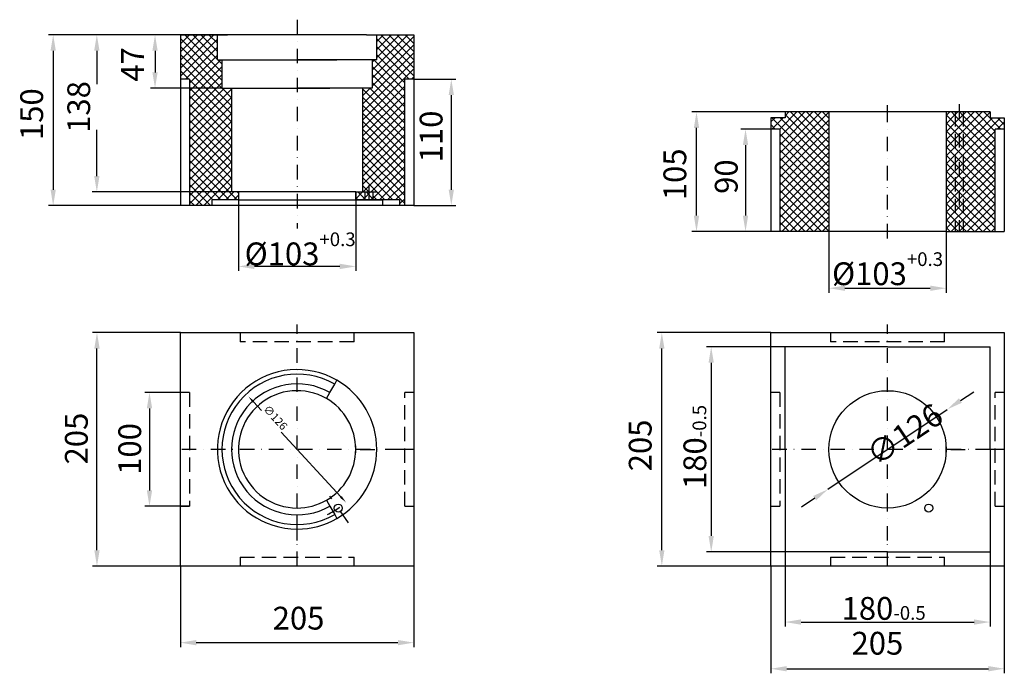
# Model space of a CAD drawing. Units: millimetres. Extents: x -42 to 822, y -206 to 368.
import ezdxf

# ---------------------------------------------------------------- set-up
doc = ezdxf.new("R2010")
doc.units = ezdxf.units.MM
doc.linetypes.add('STRICHLINIE', pattern=[19.05, 12.7, -6.35])
doc.linetypes.add('STRICHPUNKT', pattern=[25.4, 12.7, -6.35, 0, -6.35])
doc.layers.add('P-0000', color=7, linetype='Continuous')
doc.layers.add('P-7089', color=7, linetype='Continuous')
doc.styles.get("Standard").update_dxf_attribs({"font": 'ISOCP.SHX'})
doc.dimstyles.new('661N88102_001_0082239964', dxfattribs={"dimscale": 2, "dimtxt": 3.5, "dimasz": 3.15, "dimexe": 2, "dimexo": 0, "dimgap": 2, "dimtad": 1, "dimdsep": 46, "dimtxsty": 'STANDARD', "dimsah": 1, "dimcen": 0, "dimclrd": 3, "dimclre": 3, "dimclrt": 2, "dimazin": 2, "dimtfac": 1, "dimtmove": 0, "dimatfit": 3, "dimfxl": 1, "dimtvp": 2, "dimarcsym": 0})
pattern_1 = [(45, (302.4685, -50.452), (-3.535534, 3.535534), [])]
pattern_2 = [(315, (302.4685, -50.452), (3.535534, 3.535534), [])]
pattern_3 = [(45, (820.8745, 467.9543), (-3.535534, 3.535534), [])]
pattern_4 = [(315, (820.8745, 467.9543), (3.535534, 3.535534), [])]

# ---------------------------------------------------------------- blocks, each defined once
blk = doc.blocks.new('*D2')
at = {"layer": 'Defpoints', "color": 0, "linetype": 'Continuous'}
for p in [(25.36, 93.3), (98.57, 93.3), (98.57, -111.7)]:
    blk.add_point(p, dxfattribs=at)
at = {"layer": 'P-0000', "color": 3, "linetype": 'Continuous', "lineweight": -2}
for p, q in [((98.57, 93.3), (21.36, 93.3)), ((25.36, -97.7), (25.36, 79.3)), ((98.57, -111.7), (21.36, -111.7))]:
    blk.add_line(p, q, dxfattribs=at)
at = {"layer": 'P-0000', "color": 3, "linetype": 'Continuous'}
for points in [[(23.02, 79.3), (27.69, 79.3), (25.36, 93.3)], [(23.02, -97.7), (27.69, -97.7), (25.36, -111.7)]]:
    blk.add_solid(points, dxfattribs=at)
at = {"layer": 'P-0000', "color": 2, "linetype": 'Continuous', "insert": (9.83, 0.26), "char_height": 20, "attachment_point": 5, "rotation": 90}
blk.add_mtext('205', dxfattribs=at)
blk = doc.blocks.new('*D8')
at = {"layer": 'Defpoints', "color": 0, "linetype": 'Continuous'}
for p in [(149.57, 216.73), (252.57, 209.73), (149.57, 151.39)]:
    blk.add_point(p, dxfattribs=at)
at = {"layer": 'P-0000', "color": 3, "linetype": 'Continuous', "lineweight": -2}
for p, q in [((149.57, 216.73), (149.57, 147.39)), ((252.57, 209.73), (252.57, 147.39)), ((238.57, 151.39), (163.57, 151.39))]:
    blk.add_line(p, q, dxfattribs=at)
at = {"layer": 'P-0000', "color": 3, "linetype": 'Continuous'}
for points in [[(163.57, 153.73), (163.57, 149.06), (149.57, 151.39)], [(238.57, 153.73), (238.57, 149.06), (252.57, 151.39)]]:
    blk.add_solid(points, dxfattribs=at)
at = {"layer": 'P-0000', "color": 2, "linetype": 'Continuous', "insert": (203.72, 166.79), "char_height": 20, "attachment_point": 5}
blk.add_mtext('%%c103{}{\\H0.60x;\\C3;\\S+0.3^ ;}', dxfattribs=at)
blk = doc.blocks.new('*D11')
at = {"layer": 'Defpoints', "color": 0, "linetype": 'Continuous'}
for p in [(140.07, 354.73), (76.32, 307.73), (135.07, 307.73)]:
    blk.add_point(p, dxfattribs=at)
at = {"layer": 'P-0000', "color": 3, "linetype": 'Continuous', "lineweight": -2}
for p, q in [((140.07, 354.73), (72.32, 354.73)), ((76.32, 340.73), (76.32, 321.73)), ((135.07, 307.73), (72.32, 307.73))]:
    blk.add_line(p, q, dxfattribs=at)
at = {"layer": 'P-0000', "color": 3, "linetype": 'Continuous'}
for points in [[(73.99, 340.73), (78.66, 340.73), (76.32, 354.73)], [(73.99, 321.73), (78.66, 321.73), (76.32, 307.73)]]:
    blk.add_solid(points, dxfattribs=at)
at = {"layer": 'P-0000', "color": 2, "linetype": 'Continuous', "insert": (59.12, 328.71), "char_height": 20, "attachment_point": 5, "rotation": 90}
blk.add_mtext('47', dxfattribs=at)
blk = doc.blocks.new('*D12')
at = {"layer": 'Defpoints', "color": 0, "linetype": 'Continuous'}
for p in [(117.07, 354.73), (25.22, 216.73), (149.57, 216.73)]:
    blk.add_point(p, dxfattribs=at)
at = {"layer": 'P-0000', "color": 3, "linetype": 'Continuous', "lineweight": -2}
for p, q in [((117.07, 354.73), (21.22, 354.73)), ((25.22, 340.73), (25.22, 311.33)), ((25.22, 230.73), (25.22, 271.33)), ((149.57, 216.73), (21.22, 216.73))]:
    blk.add_line(p, q, dxfattribs=at)
at = {"layer": 'P-0000', "color": 3, "linetype": 'Continuous'}
for points in [[(22.89, 340.73), (27.56, 340.73), (25.22, 354.73)], [(22.89, 230.73), (27.56, 230.73), (25.22, 216.73)]]:
    blk.add_solid(points, dxfattribs=at)
at = {"layer": 'P-0000', "color": 2, "linetype": 'Continuous', "insert": (11.93, 291.33), "char_height": 20, "attachment_point": 5, "rotation": 90}
blk.add_mtext('138', dxfattribs=at)
blk = doc.blocks.new('*D13')
at = {"layer": 'Defpoints', "color": 0, "linetype": 'Continuous'}
for p in [(117.07, 354.73), (-13.09, 204.73), (126.07, 204.73)]:
    blk.add_point(p, dxfattribs=at)
at = {"layer": 'P-0000', "color": 3, "linetype": 'Continuous', "lineweight": -2}
for p, q in [((117.07, 354.73), (-17.09, 354.73)), ((-13.09, 340.73), (-13.09, 218.73)), ((126.07, 204.73), (-17.09, 204.73))]:
    blk.add_line(p, q, dxfattribs=at)
at = {"layer": 'P-0000', "color": 3, "linetype": 'Continuous'}
for points in [[(-15.42, 340.73), (-10.75, 340.73), (-13.09, 354.73)], [(-15.42, 218.73), (-10.75, 218.73), (-13.09, 204.73)]]:
    blk.add_solid(points, dxfattribs=at)
at = {"layer": 'P-0000', "color": 2, "linetype": 'Continuous', "insert": (-29.37, 285.04), "char_height": 20, "attachment_point": 5, "rotation": 90}
blk.add_mtext('150', dxfattribs=at)
blk = doc.blocks.new('*D14')
at = {"layer": 'Defpoints', "color": 0, "linetype": 'Continuous'}
for p in [(303.57, 315.73), (303.57, 204.73), (336.45, 204.73)]:
    blk.add_point(p, dxfattribs=at)
at = {"layer": 'P-0000', "color": 3, "linetype": 'Continuous', "lineweight": -2}
for p, q in [((303.57, 315.73), (340.45, 315.73)), ((336.45, 301.73), (336.45, 218.73)), ((303.57, 204.73), (340.45, 204.73))]:
    blk.add_line(p, q, dxfattribs=at)
at = {"layer": 'P-0000', "color": 3, "linetype": 'Continuous'}
for points in [[(334.12, 301.73), (338.78, 301.73), (336.45, 315.73)], [(334.12, 218.73), (338.78, 218.73), (336.45, 204.73)]]:
    blk.add_solid(points, dxfattribs=at)
at = {"layer": 'P-0000', "color": 2, "linetype": 'Continuous', "insert": (321.32, 265.45), "char_height": 20, "attachment_point": 5, "rotation": 90}
blk.add_mtext('110', dxfattribs=at)
blk = doc.blocks.new('*D15')
at = {"layer": 'Defpoints', "color": 0, "linetype": 'Continuous'}
for p in [(98.57, 40.8), (71.48, -59.2), (106.57, -59.2)]:
    blk.add_point(p, dxfattribs=at)
at = {"layer": 'P-0000', "color": 3, "linetype": 'Continuous', "lineweight": -2}
for p, q in [((98.57, 40.8), (67.48, 40.8)), ((71.48, 26.8), (71.48, -45.2)), ((106.57, -59.2), (67.48, -59.2))]:
    blk.add_line(p, q, dxfattribs=at)
at = {"layer": 'P-0000', "color": 3, "linetype": 'Continuous'}
for points in [[(69.15, 26.8), (73.82, 26.8), (71.48, 40.8)], [(69.15, -45.2), (73.82, -45.2), (71.48, -59.2)]]:
    blk.add_solid(points, dxfattribs=at)
at = {"layer": 'P-0000', "color": 2, "linetype": 'Continuous', "insert": (56.72, -8.84), "char_height": 20, "attachment_point": 5, "rotation": 90}
blk.add_mtext('100', dxfattribs=at)
blk = doc.blocks.new('*D18')
at = {"layer": 'Defpoints', "color": 0, "linetype": 'Continuous'}
for p in [(98.57, -111.7), (303.57, -111.7), (303.57, -178.88)]:
    blk.add_point(p, dxfattribs=at)
at = {"layer": 'P-0000', "color": 3, "linetype": 'Continuous', "lineweight": -2}
for p, q in [((98.57, -111.7), (98.57, -182.88)), ((303.57, -111.7), (303.57, -182.88)), ((112.57, -178.88), (289.57, -178.88))]:
    blk.add_line(p, q, dxfattribs=at)
at = {"layer": 'P-0000', "color": 3, "linetype": 'Continuous'}
for points in [[(112.57, -176.55), (112.57, -181.21), (98.57, -178.88)], [(289.57, -176.55), (289.57, -181.21), (303.57, -178.88)]]:
    blk.add_solid(points, dxfattribs=at)
at = {"layer": 'P-0000', "color": 2, "linetype": 'Continuous', "insert": (202.32, -159.97), "char_height": 20, "attachment_point": 5}
blk.add_mtext('205', dxfattribs=at)
blk = doc.blocks.new('*D20')
at = {"layer": 'Defpoints', "color": 0, "linetype": 'Continuous'}
for p in [(667.98, 181.94), (770.98, 181.94), (770.98, 132.23)]:
    blk.add_point(p, dxfattribs=at)
at = {"layer": 'P-0000', "color": 3, "linetype": 'Continuous', "lineweight": -2}
for p, q in [((667.98, 181.94), (667.98, 128.23)), ((770.98, 181.94), (770.98, 128.23)), ((681.98, 132.23), (756.98, 132.23))]:
    blk.add_line(p, q, dxfattribs=at)
at = {"layer": 'P-0000', "color": 3, "linetype": 'Continuous'}
for points in [[(681.98, 134.56), (681.98, 129.9), (667.98, 132.23)], [(756.98, 134.56), (756.98, 129.9), (770.98, 132.23)]]:
    blk.add_solid(points, dxfattribs=at)
at = {"layer": 'P-0000', "color": 2, "linetype": 'Continuous', "insert": (719.48, 149.35), "char_height": 20, "attachment_point": 5}
blk.add_mtext('%%c103{}{\\H0.60x;\\C3;\\S+0.3^ ;}', dxfattribs=at)
blk = doc.blocks.new('*D21')
at = {"layer": 'Defpoints', "color": 0, "linetype": 'Continuous'}
for p in [(551.72, 286.94), (629.48, 286.94), (624.98, 181.94)]:
    blk.add_point(p, dxfattribs=at)
at = {"layer": 'P-0000', "color": 3, "linetype": 'Continuous', "lineweight": -2}
for p, q in [((629.48, 286.94), (547.72, 286.94)), ((551.72, 195.94), (551.72, 272.94)), ((624.98, 181.94), (547.72, 181.94))]:
    blk.add_line(p, q, dxfattribs=at)
at = {"layer": 'P-0000', "color": 3, "linetype": 'Continuous'}
for points in [[(549.39, 272.94), (554.06, 272.94), (551.72, 286.94)], [(549.39, 195.94), (554.06, 195.94), (551.72, 181.94)]]:
    blk.add_solid(points, dxfattribs=at)
at = {"layer": 'P-0000', "color": 2, "linetype": 'Continuous', "insert": (535.32, 232.22), "char_height": 20, "attachment_point": 5, "rotation": 90}
blk.add_mtext('105', dxfattribs=at)
blk = doc.blocks.new('*D22')
at = {"layer": 'Defpoints', "color": 0, "linetype": 'Continuous'}
for p in [(616.98, 271.94), (594.77, 181.94), (616.98, 181.94)]:
    blk.add_point(p, dxfattribs=at)
at = {"layer": 'P-0000', "color": 3, "linetype": 'Continuous', "lineweight": -2}
for p, q in [((616.98, 271.94), (590.77, 271.94)), ((594.77, 257.94), (594.77, 195.94)), ((616.98, 181.94), (590.77, 181.94))]:
    blk.add_line(p, q, dxfattribs=at)
at = {"layer": 'P-0000', "color": 3, "linetype": 'Continuous'}
for points in [[(592.44, 257.94), (597.11, 257.94), (594.77, 271.94)], [(592.44, 195.94), (597.11, 195.94), (594.77, 181.94)]]:
    blk.add_solid(points, dxfattribs=at)
at = {"layer": 'P-0000', "color": 2, "linetype": 'Continuous', "insert": (580.42, 230.17), "char_height": 20, "attachment_point": 5, "rotation": 90}
blk.add_mtext('90', dxfattribs=at)
blk = doc.blocks.new('*D25')
at = {"layer": 'Defpoints', "color": 0, "linetype": 'Continuous'}
for p in [(616.98, -111.7), (821.98, -111.7), (821.98, -201.78)]:
    blk.add_point(p, dxfattribs=at)
at = {"layer": 'P-0000', "color": 3, "linetype": 'Continuous', "lineweight": -2}
for p, q in [((616.98, -111.7), (616.98, -205.78)), ((821.98, -111.7), (821.98, -205.78)), ((630.98, -201.78), (807.98, -201.78))]:
    blk.add_line(p, q, dxfattribs=at)
at = {"layer": 'P-0000', "color": 3, "linetype": 'Continuous'}
for points in [[(630.98, -199.45), (630.98, -204.12), (616.98, -201.78)], [(807.98, -199.45), (807.98, -204.12), (821.98, -201.78)]]:
    blk.add_solid(points, dxfattribs=at)
at = {"layer": 'P-0000', "color": 2, "linetype": 'Continuous', "insert": (710.57, -181.98), "char_height": 20, "attachment_point": 5}
blk.add_mtext('205', dxfattribs=at)
blk = doc.blocks.new('*D26')
at = {"layer": 'Defpoints', "color": 0, "linetype": 'Continuous'}
for p in [(629.48, -99.2), (809.48, -99.2), (809.48, -160.8)]:
    blk.add_point(p, dxfattribs=at)
at = {"layer": 'P-0000', "color": 3, "linetype": 'Continuous', "lineweight": -2}
for p, q in [((629.48, -99.2), (629.48, -164.8)), ((809.48, -99.2), (809.48, -164.8)), ((643.48, -160.8), (795.48, -160.8))]:
    blk.add_line(p, q, dxfattribs=at)
at = {"layer": 'P-0000', "color": 3, "linetype": 'Continuous'}
for points in [[(643.48, -158.47), (643.48, -163.13), (629.48, -160.8)], [(795.48, -158.47), (795.48, -163.13), (809.48, -160.8)]]:
    blk.add_solid(points, dxfattribs=at)
at = {"layer": 'P-0000', "color": 2, "linetype": 'Continuous', "insert": (716.04, -144.41), "char_height": 20, "attachment_point": 5}
blk.add_mtext('180{}{\\H0.60x;\\C3;\\S^ -0.5;}', dxfattribs=at)
blk = doc.blocks.new('*D27')
at = {"layer": 'Defpoints', "color": 0, "linetype": 'Continuous'}
for p in [(629.48, 80.8), (564.65, -99.2), (629.48, -99.2)]:
    blk.add_point(p, dxfattribs=at)
at = {"layer": 'P-0000', "color": 3, "linetype": 'Continuous', "lineweight": -2}
for p, q in [((629.48, 80.8), (560.65, 80.8)), ((564.65, 66.8), (564.65, -85.2)), ((629.48, -99.2), (560.65, -99.2))]:
    blk.add_line(p, q, dxfattribs=at)
at = {"layer": 'P-0000', "color": 3, "linetype": 'Continuous'}
for points in [[(562.32, 66.8), (566.98, 66.8), (564.65, 80.8)], [(562.32, -85.2), (566.98, -85.2), (564.65, -99.2)]]:
    blk.add_solid(points, dxfattribs=at)
at = {"layer": 'P-0000', "color": 2, "linetype": 'Continuous', "insert": (545.89, -7.11), "char_height": 20, "attachment_point": 5, "rotation": 90}
blk.add_mtext('180{}{\\H0.60x;\\C3;\\S^ -0.5;}', dxfattribs=at)
blk = doc.blocks.new('*D29')
at = {"layer": 'Defpoints', "color": 0, "linetype": 'Continuous'}
for p in [(521.29, 93.3), (616.98, 93.3), (616.98, -111.7)]:
    blk.add_point(p, dxfattribs=at)
at = {"layer": 'P-0000', "color": 3, "linetype": 'Continuous', "lineweight": -2}
for p, q in [((616.98, 93.3), (517.29, 93.3)), ((521.29, -97.7), (521.29, 79.3)), ((616.98, -111.7), (517.29, -111.7))]:
    blk.add_line(p, q, dxfattribs=at)
at = {"layer": 'P-0000', "color": 3, "linetype": 'Continuous'}
for points in [[(518.96, 79.3), (523.62, 79.3), (521.29, 93.3)], [(518.96, -97.7), (523.62, -97.7), (521.29, -111.7)]]:
    blk.add_solid(points, dxfattribs=at)
at = {"layer": 'P-0000', "color": 2, "linetype": 'Continuous', "insert": (504.89, -5.75), "char_height": 20, "attachment_point": 5, "rotation": 90}
blk.add_mtext('205', dxfattribs=at)
blk = doc.blocks.new('*D30')
at = {"layer": 'Defpoints', "color": 0, "linetype": 'Continuous'}
for p in [(158.39, 37.14), (243.75, -55.54)]:
    blk.add_point(p, dxfattribs=at)
at = {"layer": 'P-0000', "color": 3, "linetype": 'Continuous', "lineweight": -2}
for p, q in [((162.66, 32.51), (169.66, 24.91)), ((239.49, -50.9), (187.17, 5.89))]:
    blk.add_line(p, q, dxfattribs=at)
at = {"layer": 'P-0000', "color": 3, "linetype": 'Continuous'}
for points in [[(163.43, 33.22), (161.89, 31.8), (158.39, 37.14)], [(240.26, -50.19), (238.71, -51.61), (243.75, -55.54)]]:
    blk.add_solid(points, dxfattribs=at)
at = {"layer": 'P-0000', "color": 2, "linetype": 'Continuous', "insert": (181.36, 18.11), "char_height": 7, "attachment_point": 5, "rotation": 312.64642}
blk.add_mtext('∅126', dxfattribs=at)
blk = doc.blocks.new('*D31')
at = {"layer": 'Defpoints', "color": 0, "linetype": 'Continuous'}
for p in [(771.83, 25.85), (667.13, -44.25)]:
    blk.add_point(p, dxfattribs=at)
at = {"layer": 'P-0000', "color": 3, "linetype": 'Continuous', "lineweight": -2}
for p, q in [((783.46, 33.64), (795.09, 41.43)), ((667.13, -44.25), (771.83, 25.85)), ((655.5, -52.04), (643.86, -59.83))]:
    blk.add_line(p, q, dxfattribs=at)
at = {"layer": 'P-0000', "color": 3, "linetype": 'Continuous'}
for points in [[(782.16, 35.58), (784.76, 31.7), (771.83, 25.85)], [(654.2, -50.1), (656.79, -53.98), (667.13, -44.25)]]:
    blk.add_solid(points, dxfattribs=at)
at = {"layer": 'P-0000', "color": 2, "linetype": 'Continuous', "insert": (735.85, 1.77), "char_height": 20, "attachment_point": 5, "rotation": 33.80468}
blk.add_mtext('∅126', dxfattribs=at)

msp = doc.modelspace()

# ---------------------------------------------------------------- hatches: boundary and pattern name
at = {"layer": 'P-0000', "linetype": 'Continuous'}
h = msp.add_hatch(dxfattribs=at)
h.set_pattern_fill('_U', color=3, scale=5, angle=45, style=0, pattern_type=0)
h.set_pattern_definition(pattern_1)
h.paths.add_polyline_path([(149.573, 216.732), (149.573, 209.732), (126.073, 209.732), (126.073, 204.732), (106.573, 204.732), (106.573, 315.732), (98.573, 315.732), (98.573, 354.732), (131.073, 354.732), (131.073, 332.732), (135.073, 332.732), (135.073, 307.732), (143.573, 307.732), (143.573, 216.732)])
h = msp.add_hatch(dxfattribs=at)
h.set_pattern_fill('_U', color=3, scale=5, angle=-45, style=0, pattern_type=0)
h.set_pattern_definition(pattern_2)
h.paths.add_polyline_path([(149.573, 216.732), (149.573, 209.732), (126.073, 209.732), (126.073, 204.732), (106.573, 204.732), (106.573, 315.732), (98.573, 315.732), (98.573, 354.732), (131.073, 354.732), (131.073, 332.732), (135.073, 332.732), (135.073, 307.732), (143.573, 307.732), (143.573, 216.732)])
h = msp.add_hatch(dxfattribs=at)
h.set_pattern_fill('_U', color=3, scale=5, angle=-45, style=0, pattern_type=0)
h.set_pattern_definition([(315, (0, 0), (3.535534, 3.535534), [])])
h.paths.add_polyline_path([(267.573, 209.732), (275.573, 209.732), (276.073, 209.732), (291.073, 209.732), (291.073, 204.732), (295.573, 204.732), (295.573, 315.732), (303.573, 315.732), (303.573, 354.732), (271.073, 354.732), (271.073, 332.732), (267.073, 332.732), (267.073, 307.732), (258.573, 307.732), (258.573, 216.732), (267.573, 216.732)])
h = msp.add_hatch(dxfattribs=at)
h.set_pattern_fill('_U', color=3, scale=5, angle=45, style=0, pattern_type=0)
h.set_pattern_definition([(45, (0, 0), (-3.535534, 3.535534), [])])
h.paths.add_polyline_path([(267.573, 209.732), (275.573, 209.732), (276.073, 209.732), (291.073, 209.732), (291.073, 204.732), (295.573, 204.732), (295.573, 315.732), (303.573, 315.732), (303.573, 354.732), (271.073, 354.732), (271.073, 332.732), (267.073, 332.732), (267.073, 307.732), (258.573, 307.732), (258.573, 216.732), (267.573, 216.732)])
h = msp.add_hatch(dxfattribs=at)
h.set_pattern_fill('_U', color=3, scale=5, angle=45, style=0, pattern_type=0)
h.set_pattern_definition(pattern_3)
h.paths.add_polyline_path([(667.979, 286.941), (667.979, 181.941), (624.979, 181.941), (624.979, 271.941), (616.979, 271.941), (616.979, 281.941), (629.479, 281.941), (629.479, 286.941)])
h = msp.add_hatch(dxfattribs=at)
h.set_pattern_fill('_U', color=3, scale=5, angle=-45, style=0, pattern_type=0)
h.set_pattern_definition(pattern_4)
h.paths.add_polyline_path([(667.979, 286.941), (667.979, 181.941), (624.979, 181.941), (624.979, 271.941), (616.979, 271.941), (616.979, 281.941), (629.479, 281.941), (629.479, 286.941)])
h = msp.add_hatch(dxfattribs=at)
h.set_pattern_fill('_U', color=3, scale=5, angle=45, style=0, pattern_type=0)
h.set_pattern_definition(pattern_3)
h.paths.add_polyline_path([(778.979, 286.941), (778.979, 181.941), (770.979, 181.941), (770.979, 286.941)])
h = msp.add_hatch(dxfattribs=at)
h.set_pattern_fill('_U', color=3, scale=5, angle=-45, style=0, pattern_type=0)
h.set_pattern_definition(pattern_4)
h.paths.add_polyline_path([(778.979, 286.941), (778.979, 181.941), (770.979, 181.941), (770.979, 286.941)])
h = msp.add_hatch(dxfattribs=at)
h.set_pattern_fill('_U', color=3, scale=5, angle=45, style=0, pattern_type=0)
h.set_pattern_definition(pattern_3)
h.paths.add_polyline_path([(778.979, 181.941), (785.979, 181.941), (785.979, 286.941), (778.979, 286.941)])
h = msp.add_hatch(dxfattribs=at)
h.set_pattern_fill('_U', color=3, scale=5, angle=-45, style=0, pattern_type=0)
h.set_pattern_definition(pattern_4)
h.paths.add_polyline_path([(778.979, 181.941), (785.979, 181.941), (785.979, 286.941), (778.979, 286.941)])
h = msp.add_hatch(dxfattribs=at)
h.set_pattern_fill('_U', color=3, scale=5, angle=45, style=0, pattern_type=0)
h.set_pattern_definition(pattern_3)
h.paths.add_polyline_path([(813.979, 181.941), (813.979, 271.941), (821.979, 271.941), (821.979, 281.941), (809.479, 281.941), (809.479, 286.941), (785.979, 286.941), (785.979, 181.941)])
h = msp.add_hatch(dxfattribs=at)
h.set_pattern_fill('_U', color=3, scale=5, angle=-45, style=0, pattern_type=0)
h.set_pattern_definition(pattern_4)
h.paths.add_polyline_path([(813.979, 181.941), (813.979, 271.941), (821.979, 271.941), (821.979, 281.941), (809.479, 281.941), (809.479, 286.941), (785.979, 286.941), (785.979, 181.941)])
h = msp.add_hatch(dxfattribs=at)
h.set_pattern_fill('_U', color=3, scale=5, angle=45, style=0, pattern_type=0)
h.set_pattern_definition(pattern_1)
h.paths.add_polyline_path([(260.573, 216.732), (260.573, 209.732), (252.573, 209.732), (252.573, 216.732)])
h = msp.add_hatch(dxfattribs=at)
h.set_pattern_fill('_U', color=3, scale=5, angle=-45, style=0, pattern_type=0)
h.set_pattern_definition(pattern_2)
h.paths.add_polyline_path([(260.573, 216.732), (260.573, 209.732), (252.573, 209.732), (252.573, 216.732)])
h = msp.add_hatch(dxfattribs=at)
h.set_pattern_fill('_U', color=3, scale=5, angle=45, style=0, pattern_type=0)
h.set_pattern_definition(pattern_1)
h.paths.add_polyline_path([(260.573, 216.732), (267.573, 216.732), (267.573, 209.732), (260.573, 209.732)])
h = msp.add_hatch(dxfattribs=at)
h.set_pattern_fill('_U', color=3, scale=5, angle=-45, style=0, pattern_type=0)
h.set_pattern_definition(pattern_2)
h.paths.add_polyline_path([(260.573, 216.732), (267.573, 216.732), (267.573, 209.732), (260.573, 209.732)])

# ---------------------------------------------------------------- linework, layer by layer
at = {"layer": 'P-0000', "color": 4, "linetype": 'STRICHPUNKT'}
for p, q in [((201.073, 367.949), (201.073, 184.733)), ((719.479, 175.941), (719.479, 286.941)), ((201.073, -60.698), (201.073, 100.248)), ((719.479, -60.698), (719.479, 100.248)), ((291.073, -9.198), (98.573, -9.198)), ((809.479, -9.198), (616.979, -9.198)), ((201.073, -111.698), (201.073, -89.198)), ((719.479, -111.698), (719.479, -89.198))]:
    msp.add_line(p, q, dxfattribs=at)
at = {"layer": 'P-0000', "color": 7, "linetype": 'Continuous'}
for p, q in [((98.573, 354.732), (98.573, 315.732)), ((98.573, 354.732), (99.334, 354.732)), ((99.334, 354.732), (108.215, 354.732)), ((103.573, 354.732), (117.073, 354.732)), ((117.073, 354.732), (140.073, 354.732)), ((131.073, 332.732), (131.073, 354.732)), ((262.073, 354.732), (140.073, 354.732)), ((262.073, 354.732), (283.51, 354.732)), ((271.073, 332.732), (271.073, 354.732)), ((283.51, 354.732), (285.073, 354.732)), ((285.073, 354.732), (298.573, 354.732)), ((293.93, 354.732), (303.573, 354.732)), ((303.573, 354.732), (303.573, 204.732)), ((131.073, 332.732), (142.589, 332.732)), ((135.073, 332.732), (135.073, 307.732)), ((142.589, 332.732), (236.073, 332.732)), ((271.073, 332.732), (201.073, 332.732)), ((267.073, 332.732), (267.073, 307.732)), ((106.573, 315.732), (98.573, 315.732)), ((98.573, 315.732), (98.573, 204.732)), ((106.573, 315.732), (106.573, 204.732)), ((295.573, 204.732), (295.573, 315.732)), ((295.573, 204.732), (295.573, 315.732)), ((303.573, 315.732), (295.573, 315.732)), ((135.073, 307.732), (143.573, 307.732)), ((143.573, 307.732), (143.573, 216.732)), ((143.573, 307.732), (146.073, 307.732)), ((146.073, 307.732), (229.823, 307.732)), ((258.573, 307.732), (201.073, 307.732)), ((258.573, 307.732), (258.573, 216.732)), ((267.073, 307.732), (258.573, 307.732)), ((629.479, 286.941), (629.479, 281.941)), ((667.979, 286.941), (629.479, 286.941)), ((667.979, 286.941), (667.979, 181.941)), ((719.479, 286.941), (667.979, 286.941)), ((770.979, 286.941), (719.479, 286.941)), ((770.979, 286.941), (770.979, 181.941)), ((778.979, 286.941), (770.979, 286.941)), ((785.979, 286.941), (778.979, 286.941)), ((809.479, 286.941), (785.979, 286.941)), ((809.479, 286.941), (809.479, 281.941)), ((616.979, 281.941), (616.979, 271.941)), ((629.479, 281.941), (616.979, 281.941)), ((809.479, 281.941), (821.979, 281.941)), ((821.979, 281.941), (821.979, 271.941)), ((616.979, 271.941), (616.979, 181.941)), ((624.979, 271.941), (616.979, 271.941)), ((624.979, 271.941), (624.979, 181.941)), ((821.979, 271.941), (813.979, 271.941)), ((813.979, 181.941), (813.979, 271.941)), ((821.979, 271.941), (821.979, 181.941)), ((149.573, 216.732), (143.573, 216.732)), ((252.573, 216.732), (149.573, 216.732)), ((149.573, 216.732), (149.573, 209.732)), ((252.573, 216.732), (260.573, 216.732)), ((252.573, 209.732), (252.573, 216.732)), ((252.573, 216.732), (258.573, 216.732)), ((252.573, 216.732), (252.573, 209.732)), ((260.573, 216.732), (267.573, 216.732)), ((267.573, 216.732), (271.073, 216.732)), ((149.573, 209.732), (126.073, 209.732)), ((126.073, 209.732), (126.073, 204.732)), ((149.573, 209.732), (252.573, 209.732)), ((260.573, 209.732), (252.573, 209.732)), ((252.573, 209.732), (276.073, 209.732)), ((267.573, 209.732), (260.573, 209.732)), ((275.573, 209.732), (267.573, 209.732)), ((282.573, 209.732), (275.573, 209.732)), ((276.073, 209.732), (276.073, 204.732)), ((291.073, 209.732), (282.573, 209.732)), ((291.073, 209.732), (291.073, 204.732)), ((106.573, 204.732), (98.573, 204.732)), ((126.073, 204.732), (106.573, 204.732)), ((291.073, 204.732), (126.073, 204.732)), ((303.573, 204.732), (291.073, 204.732)), ((624.979, 181.941), (616.979, 181.941)), ((667.979, 181.941), (624.979, 181.941)), ((770.979, 181.941), (667.979, 181.941)), ((770.979, 181.941), (778.979, 181.941)), ((778.979, 181.941), (785.979, 181.941)), ((785.979, 181.941), (813.979, 181.941)), ((813.979, 181.941), (821.979, 181.941)), ((98.573, 93.302), (201.073, 93.302)), ((98.573, 40.802), (98.573, 93.302)), ((201.073, 93.302), (303.573, 93.302)), ((303.573, 93.302), (303.573, -9.198)), ((616.979, 40.802), (616.979, 93.302)), ((616.979, 93.302), (719.479, 93.302)), ((719.479, 93.302), (821.979, 93.302)), ((821.979, 93.302), (821.979, -9.198)), ((629.479, -9.198), (629.479, 80.802)), ((719.479, 80.802), (629.479, 80.802)), ((719.479, 80.802), (809.479, 80.802)), ((809.479, -9.198), (809.479, 80.802)), ((229.823, 40.598), (234.073, 47.96)), ((234.073, 47.96), (236.073, 51.424)), ((98.573, -9.198), (98.573, 40.802)), ((226.823, 35.402), (229.823, 40.598)), ((616.979, -9.198), (616.979, 40.802)), ((98.573, -59.198), (98.573, -9.198)), ((303.573, -9.198), (303.573, -111.698)), ((616.979, -59.198), (616.979, -9.198)), ((629.479, -9.198), (629.479, -99.198)), ((809.479, -9.198), (809.479, -99.198)), ((821.979, -9.198), (821.979, -111.698)), ((98.573, -111.698), (98.573, -59.198)), ((226.823, -53.798), (229.823, -58.994)), ((229.823, -58.994), (234.073, -66.356)), ((616.979, -111.698), (616.979, -59.198)), ((234.073, -66.356), (236.073, -69.82)), ((719.479, -99.198), (629.479, -99.198)), ((719.479, -99.198), (809.479, -99.198)), ((201.073, -111.698), (98.573, -111.698)), ((303.573, -111.698), (201.073, -111.698)), ((719.479, -111.698), (616.979, -111.698)), ((821.979, -111.698), (719.479, -111.698))]:
    msp.add_line(p, q, dxfattribs=at)
at = {"layer": 'P-0000', "color": 3, "linetype": 'STRICHPUNKT'}
for p, q in [((201.073, 332.874), (201.073, 332.418)), ((782.479, 293.941), (782.479, 181.941)), ((719.479, 286.941), (719.479, 292.941)), ((264.073, 222.732), (264.073, 203.732)), ((303.573, -9.198), (291.073, -9.198)), ((774.979, -9.198), (791.979, -9.198)), ((821.979, -9.198), (809.479, -9.198)), ((246.141, -73.562), (229.87, -50.324)), ((201.073, -79.198), (201.073, -60.698)), ((719.479, -89.198), (719.479, -60.698)), ((201.073, -89.198), (201.073, -79.198))]:
    msp.add_line(p, q, dxfattribs=at)
at = {"layer": 'P-0000', "color": 2, "linetype": 'STRICHLINIE'}
for p, q in [((778.979, 286.941), (778.979, 181.941)), ((785.979, 286.941), (785.979, 181.941)), ((260.573, 216.732), (260.573, 209.732)), ((267.573, 216.732), (267.573, 209.732)), ((151.073, 93.302), (151.073, 85.302)), ((251.073, 85.302), (251.073, 93.302)), ((669.479, 93.302), (669.479, 85.302)), ((769.479, 85.302), (769.479, 93.302)), ((251.073, 85.302), (151.073, 85.302)), ((769.479, 85.302), (669.479, 85.302)), ((106.573, 40.802), (98.573, 40.802)), ((106.573, 40.802), (106.573, -59.198)), ((295.573, -59.198), (295.573, 40.802)), ((303.573, 40.802), (295.573, 40.802)), ((624.979, 40.802), (616.979, 40.802)), ((624.979, 40.802), (624.979, -59.198)), ((821.979, 40.802), (813.979, 40.802)), ((813.979, -59.198), (813.979, 40.802)), ((98.573, -59.198), (106.573, -59.198)), ((295.573, -59.198), (303.573, -59.198)), ((616.979, -59.198), (624.979, -59.198)), ((813.979, -59.198), (821.979, -59.198)), ((151.073, -103.698), (251.073, -103.698)), ((151.073, -103.698), (151.073, -111.698)), ((251.073, -111.698), (251.073, -103.698)), ((669.479, -103.698), (669.479, -111.698)), ((669.479, -103.698), (769.479, -103.698)), ((769.479, -111.698), (769.479, -103.698))]:
    msp.add_line(p, q, dxfattribs=at)
at = {"layer": 'P-0000', "color": 7, "linetype": 'Continuous'}
for centre, radius in [((719.479, -9.198), 51.5), ((237.208, -60.805), 3.5), ((755.614, -60.805), 3.5)]:
    msp.add_circle(centre, radius, dxfattribs=at)
for centre, radius, start, end in [((201.073, -9.198), 70, 60, 270), ((201.073, -9.198), 66, 60, 300), ((201.073, -9.198), 57.5, 60, 300), ((201.073, -9.198), 70, 300, 60), ((201.073, -9.198), 51.5, 60, 270), ((201.073, -9.198), 51.5, 300, 60), ((186.073, -9.198), 66.5, 357.41435, 2.58565), ((704.479, -9.198), 66.5, 357.41435, 2.58565), ((201.073, -9.198), 51.5, 270, 300), ((201.073, -9.198), 70, 270, 300)]:
    msp.add_arc(centre, radius, start, end, dxfattribs=at)
at = {"layer": 'P-0000', "color": 3, "linetype": 'STRICHPUNKT'}
msp.add_arc((201.073, -9.198), 63, 294.941624, 316.734451, dxfattribs=at)
at = {"layer": 'P-7089', "color": 3, "linetype": 'STRICHPUNKT'}
msp.add_line((256.573, -9.198), (273.573, -9.198), dxfattribs=at)

# ---------------------------------------------------------------- dimensions: what is measured, and where the dimension line sits
at = {"layer": 'P-0000', "linetype": 'Continuous'}
for base, p1, p2, picture, middle in [((-13.087, 204.732), (117.073, 354.732), (126.073, 204.732), '*D13', (-29.374, 285.037)), ((25.225, 216.732), (117.073, 354.732), (149.573, 216.732), '*D12', (11.925, 291.334)), ((76.324, 307.732), (140.073, 354.732), (135.073, 307.732), '*D11', (59.124, 328.71)), ((551.724, 286.941), (624.979, 181.941), (629.479, 286.941), '*D21', (535.324, 232.216)), ((594.774, 181.941), (616.979, 271.941), (616.979, 181.941), '*D22', (580.424, 230.166)), ((25.356, 93.302), (98.573, -111.698), (98.573, 93.302), '*D2', (9.825, 0.257)), ((521.289, 93.302), (616.979, -111.698), (616.979, 93.302), '*D29', (504.889, -5.747)), ((71.484, -59.198), (98.573, 40.802), (106.573, -59.198), '*D15', (56.724, -8.839))]:
    dim = msp.add_linear_dim(base=base, p1=p1, p2=p2, angle=270, dimstyle='661N88102_001_0082239964', override={"dimtxt": 10, "dimasz": 7, "dimtmove": 2}, dxfattribs=at)
    dim.commit()
    dim.dimension.update_dxf_attribs({"geometry": picture, "text_midpoint": middle, "dimtype": 160})
for base, p1, p2, text, picture, middle in [((336.45, 204.732), (303.573, 315.732), (303.573, 204.732), '110', '*D14', (321.318, 265.445)), ((564.65, -99.198), (629.479, 80.802), (629.479, -99.198), '<>{}{\\H0.60x;\\C3;\\S^ -0.5;}', '*D27', (545.889, -7.113))]:
    dim = msp.add_linear_dim(base=base, p1=p1, p2=p2, angle=270, text=text, dimstyle='661N88102_001_0082239964', override={"dimtxt": 10, "dimasz": 7, "dimtmove": 2}, dxfattribs=at)
    dim.commit()
    dim.dimension.update_dxf_attribs({"geometry": picture, "text_midpoint": middle, "dimtype": 160})
for base, p1, p2, text, picture, middle in [((149.573, 151.394), (252.573, 209.732), (149.573, 216.732), '%%c<>{}{\\H0.60x;\\C3;\\S+0.3^ ;}', '*D8', (203.721, 166.787)), ((770.979, 132.23), (667.979, 181.941), (770.979, 181.941), '%%c<>{}{\\H0.60x;\\C3;\\S+0.3^ ;}', '*D20', (719.479, 149.355)), ((809.479, -160.801), (629.479, -99.198), (809.479, -99.198), '<>{}{\\H0.60x;\\C3;\\S^ -0.5;}', '*D26', (716.038, -144.408))]:
    dim = msp.add_linear_dim(base=base, p1=p1, p2=p2, text=text, dimstyle='661N88102_001_0082239964', override={"dimtxt": 10, "dimasz": 7, "dimtmove": 2}, dxfattribs=at)
    dim.commit()
    dim.dimension.update_dxf_attribs({"geometry": picture, "text_midpoint": middle, "dimtype": 160})
for p1, p2, override, picture, middle in [((158.392, 37.142), (243.753, -55.538), {"dimtmove": 2}, '*D30', (181.36, 18.109)), ((667.13, -44.249), (771.828, 25.853), {"dimtxt": 10, "dimasz": 7, "dimtmove": 2}, '*D31', (735.854, 1.766))]:
    dim = msp.add_diameter_dim_2p(p1=p1, p2=p2, dimstyle='661N88102_001_0082239964', override=override, dxfattribs=at)
    dim.commit()
    dim.dimension.update_dxf_attribs({"geometry": picture, "text_midpoint": middle, "dimtype": 163})
for base, p1, p2, picture, middle in [((303.573, -178.879), (98.573, -111.698), (303.573, -111.698), '*D18', (202.321, -159.975)), ((821.979, -201.784), (616.979, -111.698), (821.979, -111.698), '*D25', (710.571, -181.976))]:
    dim = msp.add_linear_dim(base=base, p1=p1, p2=p2, dimstyle='661N88102_001_0082239964', override={"dimtxt": 10, "dimasz": 7, "dimtmove": 2}, dxfattribs=at)
    dim.commit()
    dim.dimension.update_dxf_attribs({"geometry": picture, "text_midpoint": middle, "dimtype": 160})

doc.saveas('drawing.dxf')
